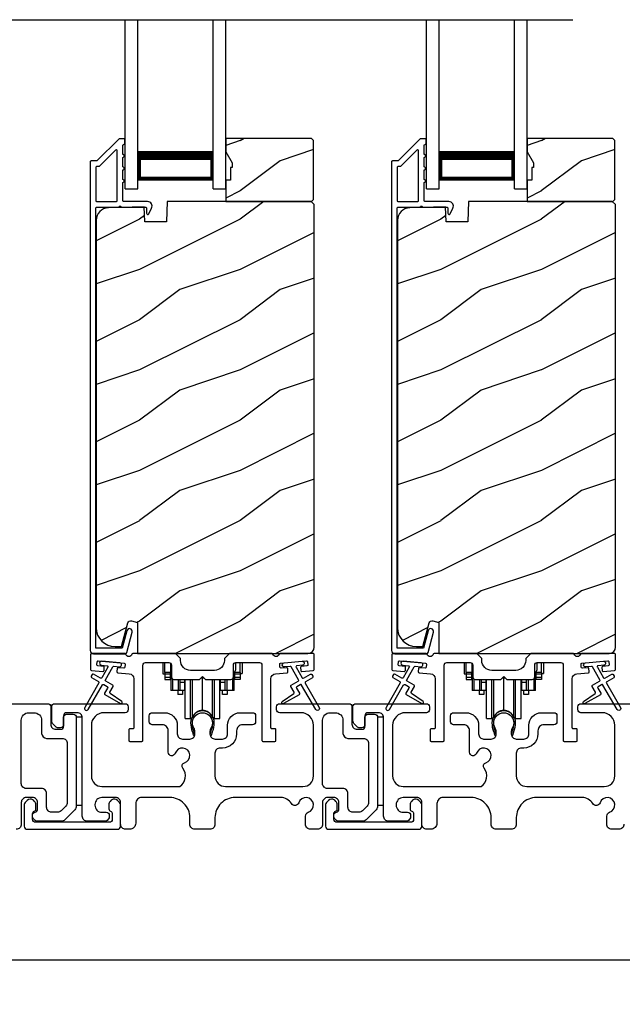
# Model space of a CAD drawing. Extents: x 246 to 399, y -461 to -395.
# Drawn here: x 258 to 264, y -449 to -439 of the extents above; entities that cross this region are included whole.
import ezdxf

# ---------------------------------------------------------------- set-up
doc = ezdxf.new("R2010")
doc.units = 0
doc.header["$LTSCALE"] = 2
doc.header["$MEASUREMENT"] = 0
doc.header["$PDMODE"] = 3
doc.layers.get('0').update_dxf_attribs({"linetype": 'CONTINUOUS'})
doc.layers.get('DEFPOINTS').update_dxf_attribs({"color": 3, "linetype": 'CONTINUOUS'})
doc.layers.add('Dim', color=7, linetype='CONTINUOUS')
doc.styles.get("Standard").update_dxf_attribs({"font": 'arial.ttf'})
doc.dimstyles.new('STANDARD 1.5', dxfattribs={"dimtxt": 0.36, "dimasz": 0.45, "dimexe": 0.09375, "dimexo": 0.27, "dimgap": 0.135, "dimtad": 0, "dimdec": 4, "dimzin": 0, "dimdsep": 46, "dimlunit": 4, "dimtxsty": 'Standard', "dimcen": 0, "dimadec": 5, "dimazin": 0, "dimtfac": 1, "dimtdec": 4, "dimtofl": 0, "dimtmove": 0, "dimatfit": 3, "dimfxl": 1, "dimtolj": 1, "dimtzin": 0, "dimarcsym": 0})

# ---------------------------------------------------------------- blocks, each defined once
blk = doc.blocks.new('*D339')
at = {"layer": 'DEFPOINTS', "color": 0, "transparency": 16777216}
for p in [(248.1252, -447.4404), (265.3232, -447.522), (248.1252, -448.7542)]:
    blk.add_point(p, dxfattribs=at)
at = {"layer": 'Dim', "color": 0, "lineweight": -2, "transparency": 16777216}
for p, q in [((248.1252, -447.7104), (248.1252, -448.8479)), ((265.3232, -447.792), (265.3232, -448.8479)), ((248.5752, -448.7542), (256.0066, -448.7542)), ((264.8732, -448.7542), (257.4418, -448.7542))]:
    blk.add_line(p, q, dxfattribs=at)
at = {"layer": 'Dim', "color": 0, "transparency": 16777216}
for points in [[(248.5752, -448.6792), (248.5752, -448.8292), (248.1252, -448.7542)], [(264.8732, -448.6792), (264.8732, -448.8292), (265.3232, -448.7542)]]:
    blk.add_solid(points, dxfattribs=at)
at = {"layer": 'Dim', "color": 0, "transparency": 16777216, "insert": (256.7242, -448.7542), "char_height": 0.36, "attachment_point": 5}
blk.add_mtext('\\A1;17{\\H1x;\\S3/16;}"', dxfattribs=at)
blk = doc.blocks.new('A$Cd931c4de')
for p, q in [((0, 0.6944), (0, 0.5827)), ((0.0197, 0.5965), (0.0197, 0.6944)), ((0.0787, 0.5965), (0.0787, 0.6864)), ((0.7244, 0.6241), (0.7244, 0.6941)), ((0.7677, 0.5965), (0.7677, 0.6944)), ((0.7874, 0.6944), (0.7874, 0.5847)), ((0.0787, 0.5965), (0.0197, 0.5965)), ((0.0197, 0.5965), (0.0197, 0.5768)), ((0.0748, 0.5768), (0.0748, 0.5965)), ((0.0855, 0.5965), (0.0787, 0.5965)), ((0.0787, 0.5965), (0.0787, 0.4174)), ((0.7087, 0.5965), (0.703, 0.5965)), ((0.7087, 0.5965), (0.7087, 0.5992)), ((0.7677, 0.5965), (0.7087, 0.5965)), ((0.7087, 0.4174), (0.7087, 0.5965)), ((0.7126, 0.5965), (0.7126, 0.5768)), ((0.7677, 0.5965), (0.7677, 0.5768)), ((0, 0.5827), (0.0197, 0.5827)), ((0.0748, 0.5768), (0.0197, 0.5768)), ((0.0197, 0.5768), (0.0197, 0.5453)), ((0.0748, 0.5453), (0.0197, 0.5453)), ((0.0197, 0.5453), (0.0197, 0.5256)), ((0.0197, 0.5256), (0.0748, 0.5256)), ((0.0748, 0.5453), (0.0748, 0.5768)), ((0.0748, 0.5256), (0.0748, 0.5453)), ((0.0953, 0.5308), (0.0953, 0.4174)), ((0.1508, 0.5256), (0.1508, 0.4174)), ((0.1673, 0.5256), (0.1673, 0.4961)), ((0.2185, 0.4961), (0.1673, 0.4961)), ((0.1673, 0.4961), (0.1673, 0.4174)), ((0.2185, 0.4961), (0.2185, 0.5256)), ((0.2185, 0.5217), (0.2205, 0.5217)), ((0.2185, 0.4174), (0.2185, 0.4961)), ((0.2205, 0.1378), (0.2205, 0.5256)), ((0.2756, 0.1378), (0.2756, 0.5256)), ((0.2938, 0.1499), (0.2938, 0.5256)), ((0.3819, 0.5434), (0.4065, 0.5434)), ((0.3937, 0.2166), (0.3937, 0.5434)), ((0.4936, 0.1499), (0.4936, 0.5256)), ((0.5118, 0.1378), (0.5118, 0.5256)), ((0.5669, 0.1378), (0.5669, 0.5256)), ((0.5669, 0.5217), (0.5689, 0.5217)), ((0.5689, 0.5256), (0.5689, 0.4961)), ((0.6201, 0.4961), (0.5689, 0.4961)), ((0.5689, 0.4961), (0.5689, 0.4174)), ((0.6201, 0.4961), (0.6201, 0.5256)), ((0.6201, 0.4174), (0.6201, 0.4961)), ((0.6366, 0.5256), (0.6366, 0.4174)), ((0.6921, 0.5301), (0.6921, 0.4174)), ((0.7677, 0.5768), (0.7126, 0.5768)), ((0.7126, 0.5768), (0.7126, 0.5453)), ((0.7677, 0.5453), (0.7126, 0.5453)), ((0.7126, 0.5453), (0.7126, 0.5256)), ((0.7677, 0.5256), (0.7126, 0.5256)), ((0.7677, 0.5847), (0.7874, 0.5847)), ((0.7677, 0.5768), (0.7677, 0.5453)), ((0.7677, 0.5453), (0.7677, 0.5256)), ((0.0953, 0.4174), (0.0787, 0.4174)), ((0.1508, 0.4174), (0.0953, 0.4174)), ((0.1476, 0.4174), (0.1476, 0.376)), ((0.1673, 0.4174), (0.1508, 0.4174)), ((0.2185, 0.4174), (0.1673, 0.4174)), ((0.1949, 0.4174), (0.1949, 0.376)), ((0.6201, 0.4174), (0.5689, 0.4174)), ((0.5925, 0.376), (0.5925, 0.4174)), ((0.6366, 0.4174), (0.6201, 0.4174)), ((0.6921, 0.4174), (0.6366, 0.4174)), ((0.6398, 0.4174), (0.6398, 0.376)), ((0.7087, 0.4174), (0.6921, 0.4174)), ((0.1949, 0.376), (0.1476, 0.376)), ((0.6398, 0.376), (0.5925, 0.376)), ((0.2205, 0.1378), (0.2756, 0.1378)), ((0.5118, 0.1378), (0.5669, 0.1378))]:
    blk.add_line(p, q)
for centre, radius, start, end in [((0.6968, 0.6241), 0.0276, 282.81133, 359.99638), ((0.3937, 0.1083), 0.1083, 90.00445, 157.37522), ((0.3937, 0.1083), 0.1083, 22.62449, 89.99568), ((0.2756, 0.1575), 0.0197, 269.98431, 337.39412), ((0.5118, 0.1575), 0.0197, 202.60745, 270.01498)]:
    blk.add_arc(centre, radius, start, end)
blk = doc.blocks.new('A$C10393467')
for p, q in [((0, 0), (0, 1.6833)), ((0.125, 0), (0.125, 1.6833)), ((0.875, 0), (0.875, 1.6833)), ((1, 0), (1, 1.6833)), ((0.125, 0.375), (0.125, 0.0893)), ((0.875, 0.0893), (0.875, 0.3753)), ((0, 0), (0.125, 0)), ((0.125, 0.0893), (0.875, 0.0893)), ((0.875, 0.0893), (0.875, 0.0893)), ((0.875, 0), (1, 0))]:
    blk.add_line(p, q)
for points, const_width in [([(0.125, 0.3303), (0.875, 0.3303)], 0.09), ([(0.14, 0.0893), (0.14, 0.3303)], 0.03), ([(0.86, 0.0893), (0.86, 0.3303)], 0.03), ([(0.14, 0.1044), (0.86, 0.1044)], 0.03)]:
    blk.add_lwpolyline(points, dxfattribs=dict(const_width=const_width))

msp = doc.modelspace()

# ---------------------------------------------------------------- hatches: boundary and pattern name
h = msp.add_hatch()
h.set_pattern_fill('WOOD2', color=256, style=0)
h.set_pattern_definition([(216.8699, (250.71523, -263.79787), (2.99999992, 2.00000012), [0.5, -4.5]), (206.5651, (251.31523, -264.09787), (-0.9999992, -1.0000013), [1.118034, -1.118034]), (198.4349, (251.31523, -264.59787), (-2.00000043, -0.9999984), [0.632456, -2.529822])])
h.paths.add_polyline_path([(261.04963, -441.18046), (261.04963, -440.59546), (261.02963, -440.57546), (260.17463, -440.57546), (260.17463, -440.70835), (260.23763, -440.81746), (260.23763, -440.86446), (260.22163, -440.86446), (260.22163, -440.98946), (260.17463, -440.98946), (260.17463, -441.20046), (261.02963, -441.20046)])
h = msp.add_hatch()
h.set_pattern_fill('WOOD2', color=256, style=0)
h.set_pattern_definition([(216.8699, (253.71523, -263.79787), (2.99999992, 2.00000012), [0.5, -4.5]), (206.5651, (254.31523, -264.09787), (-0.9999992, -1.0000013), [1.118034, -1.118034]), (198.4349, (254.31523, -264.59787), (-2.00000043, -0.9999984), [0.632456, -2.529822])])
h.paths.add_polyline_path([(264.04963, -441.18046), (264.04963, -440.59546), (264.02963, -440.57546), (263.17463, -440.57546), (263.17463, -440.70835), (263.23763, -440.81746), (263.23763, -440.86446), (263.22163, -440.86446), (263.22163, -440.98946), (263.17463, -440.98946), (263.17463, -441.20046), (264.02963, -441.20046)])
h = msp.add_hatch()
h.set_pattern_fill('WOOD2', color=256, pattern_type=2)
h.set_pattern_definition([(216.8699, (250.71523, -224.0799), (2.99999992, 2.00000012), [0.5, -4.5]), (206.5651, (251.31523, -224.3799), (-0.9999992, -1.0000013), [1.118034, -1.118034]), (198.4349, (251.31523, -224.8799), (-2.00000043, -0.9999984), [0.632456, -2.529822])])
edge = h.paths.add_edge_path()
edge.add_line((259.29718, -445.70045), (260.99263, -445.70045))
edge.add_arc((260.99263, -445.63745), 0.063, 270.002604, 359.999797)
edge.add_line((261.05563, -445.63745), (261.05563, -441.23246))
edge.add_line((261.05563, -441.23246), (261.02363, -441.20046))
edge.add_line((261.02363, -441.20046), (259.59263, -441.20046))
edge.add_line((259.59263, -441.20046), (259.58554, -441.40356))
edge.add_line((259.58554, -441.40356), (259.36774, -441.40356))
edge.add_line((259.36774, -441.40356), (259.36257, -441.25545))
edge.add_line((259.36257, -441.25545), (259.00645, -441.26478))
edge.add_arc((259.00972, -441.38974), 0.125, 91.500482, 179.999075)
edge.add_line((258.88472, -441.38974), (258.88472, -445.44345))
edge.add_arc((259.07272, -445.44345), 0.188, 180.000182, 269.998792)
edge.add_line((259.07272, -445.63146), (259.13758, -445.63146))
edge.add_line((259.13758, -445.63146), (259.20068, -445.39593))
edge.add_arc((259.22966, -445.40369), 0.02999, 74.989071, 165.011908, ccw=False)
edge.add_line((259.23743, -445.37472), (259.29718, -445.39073))
edge.add_line((259.29718, -445.39073), (259.29718, -445.70045))
h = msp.add_hatch()
h.set_pattern_fill('WOOD2', color=256, pattern_type=2)
h.set_pattern_definition([(216.8699, (253.71523, -224.0799), (2.99999992, 2.00000012), [0.5, -4.5]), (206.5651, (254.31523, -224.3799), (-0.9999992, -1.0000013), [1.118034, -1.118034]), (198.4349, (254.31523, -224.8799), (-2.00000043, -0.9999984), [0.632456, -2.529822])])
edge = h.paths.add_edge_path()
edge.add_line((262.29718, -445.70045), (263.99263, -445.70045))
edge.add_arc((263.99263, -445.63745), 0.063, 270.002604, 359.999797)
edge.add_line((264.05563, -445.63745), (264.05563, -441.23246))
edge.add_line((264.05563, -441.23246), (264.02363, -441.20046))
edge.add_line((264.02363, -441.20046), (262.59263, -441.20046))
edge.add_line((262.59263, -441.20046), (262.58554, -441.40356))
edge.add_line((262.58554, -441.40356), (262.36774, -441.40356))
edge.add_line((262.36774, -441.40356), (262.36257, -441.25545))
edge.add_line((262.36257, -441.25545), (262.00645, -441.26478))
edge.add_arc((262.00972, -441.38974), 0.125, 91.500482, 179.999075)
edge.add_line((261.88472, -441.38974), (261.88472, -445.44345))
edge.add_arc((262.07272, -445.44345), 0.188, 180.000182, 269.998792)
edge.add_line((262.07272, -445.63146), (262.13758, -445.63146))
edge.add_line((262.13758, -445.63146), (262.20068, -445.39593))
edge.add_arc((262.22966, -445.40369), 0.02999, 74.989071, 165.011908, ccw=False)
edge.add_line((262.23743, -445.37472), (262.29718, -445.39073))
edge.add_line((262.29718, -445.39073), (262.29718, -445.70045))

# ---------------------------------------------------------------- linework, layer by layer
msp.add_line((249.85199, -439.39212), (263.63056, -439.39212))
for points in [[(259.11578, -440.57795, 0.1990924), (259.10871, -440.58088), (258.89456, -440.79502, -0.1985253), (258.88749, -440.79795), (258.83563, -440.79795, 0.414218), (258.82563, -440.80795), (258.82563, -445.67095, 0.4142057), (258.85763, -445.70295), (259.17336, -445.70295, 0.3395293), (259.18881, -445.69109), (259.2433, -445.48774, 0.9999542), (259.19017, -445.47351), (259.14343, -445.64795), (258.88063, -445.64795), (258.88063, -441.26795, -0.4142169), (258.89063, -441.25795), (259.11177, -441.25795, -1.000138), (259.13177, -441.25795), (259.37519, -441.25795, -0.4142193), (259.38519, -441.26795), (259.38519, -441.31869, 0.7884028), (259.40788, -441.32414), (259.4363, -441.26838, 0.5600182), (259.3962, -441.20295), (259.15927, -441.20295, -0.4142178), (259.14927, -441.19295), (259.14927, -441.01295, 1.0000186), (259.14927, -440.98295), (259.14927, -440.88795, 1.0000186), (259.14927, -440.85795), (259.14927, -440.76295, 1.0000186), (259.14927, -440.73295), (259.14927, -440.64295, -0.4140519), (259.15927, -440.63295), (259.16063, -440.63295, 0.4142179), (259.17063, -440.62295), (259.17063, -440.58795, 0.4142179), (259.16063, -440.57795)], [(262.11578, -440.57795, 0.1990924), (262.10871, -440.58088), (261.89456, -440.79502, -0.1985253), (261.88749, -440.79795), (261.83563, -440.79795, 0.414218), (261.82563, -440.80795), (261.82563, -445.67095, 0.4142057), (261.85763, -445.70295), (262.17336, -445.70295, 0.3395293), (262.18881, -445.69109), (262.2433, -445.48774, 0.9999542), (262.19017, -445.47351), (262.14343, -445.64795), (261.88063, -445.64795), (261.88063, -441.26795, -0.4142169), (261.89063, -441.25795), (262.11177, -441.25795, -1.000138), (262.13177, -441.25795), (262.37519, -441.25795, -0.4142193), (262.38519, -441.26795), (262.38519, -441.31869, 0.7884028), (262.40788, -441.32414), (262.4363, -441.26838, 0.5600182), (262.3962, -441.20295), (262.15927, -441.20295, -0.4142178), (262.14927, -441.19295), (262.14927, -441.01295, 1.0000186), (262.14927, -440.98295), (262.14927, -440.88795, 1.0000186), (262.14927, -440.85795), (262.14927, -440.76295, 1.0000186), (262.14927, -440.73295), (262.14927, -440.64295, -0.4140519), (262.15927, -440.63295), (262.16063, -440.63295, 0.4142179), (262.17063, -440.62295), (262.17063, -440.58795, 0.4142179), (262.16063, -440.57795)], [(259.08427, -441.20295, 0.4142184), (259.09427, -441.19295), (259.09427, -440.69724, 0.6682121), (259.0772, -440.69017), (258.91735, -440.85002, -0.1987858), (258.91027, -440.85295), (258.89063, -440.85295, 0.4142169), (258.88063, -440.86295), (258.88063, -441.19295, 0.4142169), (258.89063, -441.20295)], [(262.08427, -441.20295, 0.4142184), (262.09427, -441.19295), (262.09427, -440.69724, 0.6682121), (262.0772, -440.69017), (261.91735, -440.85002, -0.1987858), (261.91027, -440.85295), (261.89063, -440.85295, 0.4142169), (261.88063, -440.86295), (261.88063, -441.19295, 0.4142169), (261.89063, -441.20295)], [(258.9016, -445.82465, -0.414187), (258.89251, -445.81382), (258.89512, -445.78393, -0.4144279), (258.90595, -445.77484), (259.16397, -445.79742, -0.414187), (259.17306, -445.80825), (259.17044, -445.83813, -0.4139194), (259.15961, -445.84723), (259.10482, -445.84243, 0.4139128), (259.09399, -445.85152), (259.09137, -445.88141, 0.414179), (259.10046, -445.89224), (259.21469, -445.90224, -0.3889327), (259.26033, -445.95205), (259.26033, -446.44045, -0.414282), (259.25033, -446.45045), (259.22033, -446.45045, 0.4142893), (259.21033, -446.46045), (259.21033, -446.56545, 0.4142893), (259.22033, -446.57545), (259.34033, -446.57545, 0.4142841), (259.35033, -446.56545), (259.35033, -445.81545, -0.4142593), (259.37533, -445.79045), (259.60888, -445.79045, -0.4142573), (259.63388, -445.81545), (259.63388, -445.9342, 0.4142614), (259.65888, -445.9592), (259.91263, -445.9592), (259.94263, -445.9292), (259.97263, -445.9592), (260.22638, -445.9592, 0.4142573), (260.25138, -445.9342), (260.25138, -445.81545, -0.4142614), (260.27638, -445.79045), (260.50993, -445.79045, -0.4142573), (260.53493, -445.81545), (260.53493, -446.56545, 0.4142915), (260.54493, -446.57545), (260.66493, -446.57545, 0.4142872), (260.67493, -446.56545), (260.67493, -446.46045, 0.4142872), (260.66493, -446.45045), (260.63493, -446.45045, -0.4142768), (260.62493, -446.44045), (260.62493, -445.95205, -0.3889316), (260.67057, -445.90224), (260.7848, -445.89224, 0.4141844), (260.79389, -445.88141), (260.79127, -445.85152, 0.4139144), (260.78044, -445.84243), (260.72565, -445.84723, -0.4139211), (260.71482, -445.83813), (260.7122, -445.80825, -0.4141947), (260.72129, -445.79742), (260.75616, -445.79436), (260.93547, -445.77868), (260.97931, -445.77484, -0.4144295), (260.99014, -445.78393), (260.99275, -445.81382, -0.4141844), (260.98366, -445.82465), (260.92887, -445.82944, 0.4142924), (260.91978, -445.84028), (260.9224, -445.87016, 0.4144029), (260.93323, -445.87925), (261.0465, -445.86934, 0.3890038), (261.05563, -445.85938), (261.05563, -445.71045, 0.4142872), (261.04563, -445.70045), (260.71552, -445.70045, 0.3443398), (260.70582, -445.70802, -0.7808238), (260.64518, -445.70802, 0.3443586), (260.63548, -445.70045), (260.21138, -445.70045), (260.16138, -445.75045), (260.16138, -445.7692, -0.4141987), (260.06138, -445.8692), (259.82388, -445.8692, -0.4141972), (259.72388, -445.7692), (259.72388, -445.75045), (259.67388, -445.70045), (259.24978, -445.70045, 0.3443513), (259.24008, -445.70802, -0.7808248), (259.17944, -445.70802, 0.3443513), (259.16974, -445.70045), (258.83963, -445.70045, 0.4142883), (258.82963, -445.71045), (258.82963, -445.85938, 0.3889865), (258.83876, -445.86934), (258.95203, -445.87925, 0.4144229), (258.96286, -445.87016), (258.96548, -445.84028, 0.414287), (258.95639, -445.82944)], [(261.9016, -445.82465, -0.414187), (261.89251, -445.81382), (261.89512, -445.78393, -0.4144279), (261.90595, -445.77484), (262.16397, -445.79742, -0.414187), (262.17306, -445.80825), (262.17044, -445.83813, -0.4139194), (262.15961, -445.84723), (262.10482, -445.84243, 0.4139128), (262.09399, -445.85152), (262.09137, -445.88141, 0.414179), (262.10046, -445.89224), (262.21469, -445.90224, -0.3889327), (262.26033, -445.95205), (262.26033, -446.44045, -0.414282), (262.25033, -446.45045), (262.22033, -446.45045, 0.4142893), (262.21033, -446.46045), (262.21033, -446.56545, 0.4142893), (262.22033, -446.57545), (262.34033, -446.57545, 0.4142841), (262.35033, -446.56545), (262.35033, -445.81545, -0.4142593), (262.37533, -445.79045), (262.60888, -445.79045, -0.4142573), (262.63388, -445.81545), (262.63388, -445.9342, 0.4142614), (262.65888, -445.9592), (262.91263, -445.9592), (262.94263, -445.9292), (262.97263, -445.9592), (263.22638, -445.9592, 0.4142573), (263.25138, -445.9342), (263.25138, -445.81545, -0.4142614), (263.27638, -445.79045), (263.50993, -445.79045, -0.4142573), (263.53493, -445.81545), (263.53493, -446.56545, 0.4142915), (263.54493, -446.57545), (263.66493, -446.57545, 0.4142872), (263.67493, -446.56545), (263.67493, -446.46045, 0.4142872), (263.66493, -446.45045), (263.63493, -446.45045, -0.4142768), (263.62493, -446.44045), (263.62493, -445.95205, -0.3889316), (263.67057, -445.90224), (263.7848, -445.89224, 0.4141844), (263.79389, -445.88141), (263.79127, -445.85152, 0.4139144), (263.78044, -445.84243), (263.72565, -445.84723, -0.4139211), (263.71482, -445.83813), (263.7122, -445.80825, -0.4141947), (263.72129, -445.79742), (263.75616, -445.79436), (263.93547, -445.77868), (263.97931, -445.77484, -0.4144295), (263.99014, -445.78393), (263.99275, -445.81382, -0.4141844), (263.98366, -445.82465), (263.92887, -445.82944, 0.4142924), (263.91978, -445.84028), (263.9224, -445.87016, 0.4144029), (263.93323, -445.87925), (264.0465, -445.86934, 0.3890038), (264.05563, -445.85938), (264.05563, -445.71045, 0.4142872), (264.04563, -445.70045), (263.71552, -445.70045, 0.3443398), (263.70582, -445.70802, -0.7808238), (263.64518, -445.70802, 0.3443586), (263.63548, -445.70045), (263.21138, -445.70045), (263.16138, -445.75045), (263.16138, -445.7692, -0.4141987), (263.06138, -445.8692), (262.82388, -445.8692, -0.4141972), (262.72388, -445.7692), (262.72388, -445.75045), (262.67388, -445.70045), (262.24978, -445.70045, 0.3443513), (262.24008, -445.70802, -0.7808248), (262.17944, -445.70802, 0.3443513), (262.16974, -445.70045), (261.83963, -445.70045, 0.4142883), (261.82963, -445.71045), (261.82963, -445.85938, 0.3889865), (261.83876, -445.86934), (261.95203, -445.87925, 0.4144229), (261.96286, -445.87016), (261.96548, -445.84028, 0.414287), (261.95639, -445.82944)], [(258.90775, -445.98057, -0.4141981), (258.91141, -445.99422), (258.77141, -446.23671, 0.9998617), (258.80605, -446.25671), (258.94605, -446.01423, -0.4143332), (258.95971, -446.01057), (258.99465, -446.03074, -0.4141712), (258.99831, -446.0444), (258.96831, -446.09636, 0.4141512), (258.97197, -446.11002), (259.12569, -446.19877, 0.9571518), (259.13911, -446.1777), (259.02444, -446.09741, -0.3887539), (259.02151, -446.08422), (259.05295, -446.02976, 0.4141512), (259.04929, -446.01609), (258.97971, -445.97592, -0.4141512), (258.97605, -445.96226), (259.05044, -445.83343, -0.2914388), (259.05997, -445.82847), (259.11665, -445.83343, 1.0000428), (259.12014, -445.79358), (258.94082, -445.77789, 1.0000428), (258.93733, -445.81774), (258.99402, -445.8227, -0.5485442), (259.00181, -445.83766), (258.94141, -445.94226, -0.4143347), (258.92775, -445.94592), (258.85847, -445.90592, 0.4143332), (258.84481, -445.90958), (258.83481, -445.9269, 0.4141623), (258.83847, -445.94057)], [(261.90775, -445.98057, -0.4141981), (261.91141, -445.99422), (261.77141, -446.23671, 0.9998617), (261.80605, -446.25671), (261.94605, -446.01423, -0.4143332), (261.95971, -446.01057), (261.99465, -446.03074, -0.4141712), (261.99831, -446.0444), (261.96831, -446.09636, 0.4141512), (261.97197, -446.11002), (262.12569, -446.19877, 0.9571518), (262.13911, -446.1777), (262.02444, -446.09741, -0.3887539), (262.02151, -446.08422), (262.05295, -446.02976, 0.4141512), (262.04929, -446.01609), (261.97971, -445.97592, -0.4141512), (261.97605, -445.96226), (262.05044, -445.83343, -0.2914388), (262.05997, -445.82847), (262.11665, -445.83343, 1.0000428), (262.12014, -445.79358), (261.94082, -445.77789, 1.0000428), (261.93733, -445.81774), (261.99402, -445.8227, -0.5485442), (262.00181, -445.83766), (261.94141, -445.94226, -0.4143347), (261.92775, -445.94592), (261.85847, -445.90592, 0.4143332), (261.84481, -445.90958), (261.83481, -445.9269, 0.4141623), (261.83847, -445.94057)], [(261.65662, -446.30545, -0.4142136), (261.68662, -446.33545), (261.68662, -447.22061, -0.1989124), (261.67198, -447.25596), (261.57198, -447.35596, -0.1989124), (261.53662, -447.37061), (261.29732, -447.37061, -0.1989181), (261.27611, -447.36182), (261.25995, -447.34566, -0.1989067), (261.25116, -447.32444), (261.25116, -447.30852, -0.3659774), (261.27616, -447.27894, 0.3659774), (261.30116, -447.24936), (261.30116, -447.18445, 0.4142136), (261.25116, -447.13445), (261.18862, -447.13445, 0.4142136), (261.13862, -447.18445), (261.13862, -447.40045, -0.4142136), (261.08862, -447.45045), (261.01873, -447.45045, -0.4142136), (260.96873, -447.40045), (260.96873, -447.3188, -0.3247383), (260.99635, -447.28076, 1.6306501), (260.90181, -447.18623, -0.641421), (260.82958, -447.19459, 0.2620908), (260.72272, -447.13445), (260.26762, -447.13445, 0.4142136), (260.06762, -447.33445), (260.06762, -447.40045, -0.4142136), (260.01762, -447.45045), (259.86762, -447.45045, -0.4142136), (259.81762, -447.40045), (259.81762, -447.33445, 0.4142136), (259.61762, -447.13445), (259.33801, -447.13445, 0.4142136), (259.27801, -447.19445), (259.27801, -447.39045, -0.4142136), (259.21801, -447.45045), (259.17762, -447.45045, -0.4142136), (259.12762, -447.40045), (259.12762, -447.18445, 0.4142136), (259.07762, -447.13445), (258.94162, -447.13445, 0.4142136), (258.87162, -447.20445), (258.87162, -447.21061, 0.4142136), (258.94162, -447.28061), (258.98562, -447.28061, -0.4142136), (259.01562, -447.31061), (259.01562, -447.32661, -0.1989124), (259.00684, -447.34782), (258.99284, -447.36182, -0.1989124), (258.97162, -447.37061), (258.79662, -447.37061, -0.4142136), (258.74662, -447.32061), (258.74662, -446.34045, 0.4142136), (258.69662, -446.29045), (258.59062, -446.29045, 0.4142136), (258.56062, -446.32045), (258.56062, -446.41045, -0.4142136), (258.53062, -446.44045), (258.50748, -446.44045, -0.1989124), (258.4792, -446.42873), (258.45627, -446.4058, -0.1989124), (258.44162, -446.37045), (258.44162, -446.23045, -0.4142136), (258.47162, -446.20045), (259.17362, -446.20045, -0.4142136), (259.20362, -446.23045), (259.20362, -446.26045, -0.4142136), (259.17362, -446.29045), (258.96162, -446.29045, 0.4142136), (258.83662, -446.41545), (258.83662, -446.91945, 0.4142136), (258.94162, -447.02445), (259.71664, -447.02445, 0.4387695), (259.74783, -446.84314, -0.5216691), (259.76508, -446.78835, 1.6504533), (259.67106, -446.69433, -0.8584453), (259.60262, -446.68384), (259.60262, -446.47045, 0.4142136), (259.54262, -446.41045), (259.44262, -446.41045, -0.4142136), (259.41262, -446.38045), (259.41262, -446.32045, -0.4142136), (259.44262, -446.29045), (259.56762, -446.29045, -0.4142136), (259.69262, -446.41545), (259.69262, -446.50179, 0.4142136), (259.74262, -446.55179), (259.81738, -446.55179, 0.4142136), (259.86738, -446.50179), (259.86738, -446.47651, 0.1423683), (259.85803, -446.44435, -1.8193921), (260.02722, -446.44435, 0.1423683), (260.01787, -446.47651), (260.01787, -446.50179, 0.4142136), (260.06787, -446.55179), (260.14262, -446.55179, 0.4142136), (260.19262, -446.50179), (260.19262, -446.41545, -0.4142136), (260.31762, -446.29045), (260.44255, -446.29045, -0.4142136), (260.47255, -446.32045), (260.47255, -446.38045, -0.4142136), (260.44255, -446.41045), (260.34262, -446.41045, 0.4142136), (260.28262, -446.47045), (260.28262, -446.50179, -0.4142136), (260.14262, -446.64179), (260.11762, -446.64179, 0.4142136), (260.06762, -446.69179), (260.06762, -446.91945, 0.4142136), (260.17262, -447.02445), (260.94362, -447.02445, 0.4142136), (261.04862, -446.91945), (261.04862, -446.41545, 0.4142136), (260.92362, -446.29045), (260.71162, -446.29045, -0.4142136), (260.68162, -446.26045), (260.68162, -446.23045, -0.4142136), (260.71162, -446.20045), (261.40162, -446.20045, -0.4142136), (261.43162, -446.23045), (261.43162, -446.40545, 0.4142136), (261.48162, -446.45545), (261.53062, -446.45545, 0.4142136), (261.56062, -446.42545), (261.56062, -446.33545, -0.4142136), (261.59062, -446.30545)], [(258.54662, -446.54545, -0.4142339), (258.59662, -446.59545), (258.59662, -447.18333, -0.1989314), (258.58198, -447.21868), (258.5347, -447.26596, -0.1988658), (258.49934, -447.2806), (258.44116, -447.2806, -0.4142298), (258.39116, -447.23061), (258.39116, -447.09445, 0.4142298), (258.34116, -447.04445), (258.18862, -447.04445, -0.4142614), (258.13862, -446.99445), (258.13862, -446.36545, -0.4142423), (258.21362, -446.29045), (258.26662, -446.29045, -0.4142411), (258.34162, -446.36545), (258.34162, -446.49545, 0.4141634), (258.39162, -446.54545)], [(259.84281, -446.39966, 0.009903), (259.84276, -446.39885, -1.0854874), (260.04249, -446.39885, 0.009903), (260.04244, -446.39966, -0.0842681), (260.02726, -446.47104), (260.01762, -446.50829), (260.03446, -446.51265), (260.04255, -446.48021, -0.0362699), (260.04399, -446.47767, 0.0947112), (260.06062, -446.39065, 0.999985), (259.82462, -446.39065, 0.0947112), (259.84126, -446.47767, -0.0362699), (259.8427, -446.48021), (259.85079, -446.51265), (259.86762, -446.50829), (259.85799, -446.47104, -0.0842681)], [(261.54662, -446.54545, -0.4142339), (261.59662, -446.59545), (261.59662, -447.18333, -0.1989314), (261.58198, -447.21868), (261.5347, -447.26596, -0.1988658), (261.49934, -447.2806), (261.44116, -447.2806, -0.4142298), (261.39116, -447.23061), (261.39116, -447.09445, 0.4142298), (261.34116, -447.04445), (261.18862, -447.04445, -0.4142614), (261.13862, -446.99445), (261.13862, -446.36545, -0.4142423), (261.21362, -446.29045), (261.26662, -446.29045, -0.4142411), (261.34162, -446.36545), (261.34162, -446.49545, 0.4141634), (261.39162, -446.54545)], [(262.84281, -446.39966, 0.009903), (262.84276, -446.39885, -1.0854874), (263.04249, -446.39885, 0.009903), (263.04244, -446.39966, -0.0842681), (263.02726, -446.47104), (263.01762, -446.50829), (263.03446, -446.51265), (263.04255, -446.48021, -0.0362699), (263.04399, -446.47767, 0.0947112), (263.06062, -446.39065, 0.999985), (262.82462, -446.39065, 0.0947112), (262.84126, -446.47767, -0.0362699), (262.8427, -446.48021), (262.85079, -446.51265), (262.86762, -446.50829), (262.85799, -446.47104, -0.0842681)], [(258.16916, -447.42045, 0.4141301), (258.19916, -447.45045), (259.09716, -447.45045, 0.4141312), (259.12716, -447.42045), (259.12716, -447.20435, 0.1988737), (259.11837, -447.18313), (259.09787, -447.16263, 0.3598597), (259.04078, -447.15721, 0.0469975), (259.03498, -447.16201), (259.02436, -447.17261, 0.1990852), (259.01116, -447.20445), (259.01116, -447.24745, 0.3216781), (259.02816, -447.27113, -0.3216781), (259.04516, -447.29482), (259.04516, -447.35045, -0.4140846), (259.01516, -447.38045), (258.28116, -447.38045, -0.4140843), (258.25116, -447.35045), (258.25116, -447.29482, -0.3216779), (258.26816, -447.27113, 0.3216779), (258.28516, -447.24745), (258.28516, -447.20445, 0.1990872), (258.27196, -447.17261), (258.26135, -447.16201, 0.0470047), (258.25554, -447.15721, 0.3598598), (258.19845, -447.16263), (258.17795, -447.18313, 0.1988775), (258.16916, -447.20435)], [(261.16916, -447.42045, 0.4141301), (261.19916, -447.45045), (262.09716, -447.45045, 0.4141312), (262.12716, -447.42045), (262.12716, -447.20435, 0.1988737), (262.11837, -447.18313), (262.09787, -447.16263, 0.3598597), (262.04078, -447.15721, 0.0469975), (262.03498, -447.16201), (262.02436, -447.17261, 0.1990852), (262.01116, -447.20445), (262.01116, -447.24745, 0.3216781), (262.02816, -447.27113, -0.3216781), (262.04516, -447.29482), (262.04516, -447.35045, -0.4140846), (262.01516, -447.38045), (261.28116, -447.38045, -0.4140843), (261.25116, -447.35045), (261.25116, -447.29482, -0.3216779), (261.26816, -447.27113, 0.3216779), (261.28516, -447.24745), (261.28516, -447.20445, 0.1990872), (261.27196, -447.17261), (261.26135, -447.16201, 0.0470047), (261.25554, -447.15721, 0.3598598), (261.19845, -447.16263), (261.17795, -447.18313, 0.1988775), (261.16916, -447.20435)]]:
    msp.add_lwpolyline(points, format="xyb", close=True)
for points in [[(261.04963, -441.18046), (261.04963, -440.59546), (261.02963, -440.57546), (260.17463, -440.57546), (260.17463, -440.70835), (260.23763, -440.81746), (260.23763, -440.86446), (260.22163, -440.86446), (260.22163, -440.98946), (260.17463, -440.98946), (260.17463, -441.20046), (261.02963, -441.20046)], [(264.04963, -441.18046), (264.04963, -440.59546), (264.02963, -440.57546), (263.17463, -440.57546), (263.17463, -440.70835), (263.23763, -440.81746), (263.23763, -440.86446), (263.22163, -440.86446), (263.22163, -440.98946), (263.17463, -440.98946), (263.17463, -441.20046), (264.02963, -441.20046)], [(258.68662, -446.33545), (258.68662, -447.21045), (258.74662, -447.21045), (258.74662, -446.33545)], [(261.68662, -446.33545), (261.68662, -447.21045), (261.74662, -447.21045), (261.74662, -446.33545)]]:
    msp.add_lwpolyline(points, close=True)
for points in [[(259.29718, -445.70045), (260.99263, -445.70045, 0.4141992), (261.05563, -445.63745), (261.05563, -441.23246), (261.02363, -441.20046), (259.59263, -441.20046), (259.58554, -441.40356), (259.36774, -441.40356), (259.36257, -441.25545), (259.00645, -441.26478, 0.4065591), (258.88472, -441.38974), (258.88472, -445.44345, 0.4142065), (259.07272, -445.63146), (259.13758, -445.63146), (259.20068, -445.39593, -0.4143303), (259.23743, -445.37472), (259.29718, -445.39073), (259.29718, -445.70045)], [(262.29718, -445.70045), (263.99263, -445.70045, 0.4141992), (264.05563, -445.63745), (264.05563, -441.23246), (264.02363, -441.20046), (262.59263, -441.20046), (262.58554, -441.40356), (262.36774, -441.40356), (262.36257, -441.25545), (262.00645, -441.26478, 0.4065591), (261.88472, -441.38974), (261.88472, -445.44345, 0.4142065), (262.07272, -445.63146), (262.13758, -445.63146), (262.20068, -445.39593, -0.4143303), (262.23743, -445.37472), (262.29718, -445.39073), (262.29718, -445.70045)], [(260.93547, -445.77868, -0.9999316), (260.93896, -445.81853), (260.88228, -445.82348, 0.548553), (260.87449, -445.83844), (260.93488, -445.94305, 0.4143351), (260.94854, -445.94671), (261.01782, -445.90671, -0.4143351), (261.03148, -445.91037), (261.04148, -445.92769, -0.4142036), (261.03782, -445.94135), (260.96854, -445.98135, 0.4141567), (260.96488, -445.99501), (261.10488, -446.23749, -1.0000688), (261.07024, -446.2575), (260.93024, -446.01501, 0.4143343), (260.91658, -446.01135), (260.88164, -446.03152, 0.4141567), (260.87798, -446.04518), (260.90798, -446.09714, -0.4141567), (260.90432, -446.1108), (260.7506, -446.19955, -0.957208), (260.73718, -446.17849), (260.85186, -446.09819, 0.3887409), (260.85478, -446.085), (260.82334, -446.03054, -0.4143777), (260.827, -446.01688), (260.89658, -445.97671, 0.4141589), (260.90024, -445.96305), (260.82586, -445.83422, 0.2918893), (260.81633, -445.82925), (260.75965, -445.83421, -1.0000374), (260.75616, -445.79436), (260.93722, -445.7786)], [(263.93547, -445.77868, -0.9999316), (263.93896, -445.81853), (263.88228, -445.82348, 0.548553), (263.87449, -445.83844), (263.93488, -445.94305, 0.4143351), (263.94854, -445.94671), (264.01782, -445.90671, -0.4143351), (264.03148, -445.91037), (264.04148, -445.92769, -0.4142036), (264.03782, -445.94135), (263.96854, -445.98135, 0.4141567), (263.96488, -445.99501), (264.10488, -446.23749, -1.0000688), (264.07024, -446.2575), (263.93024, -446.01501, 0.4143343), (263.91658, -446.01135), (263.88164, -446.03152, 0.4141567), (263.87798, -446.04518), (263.90798, -446.09714, -0.4141567), (263.90432, -446.1108), (263.7506, -446.19955, -0.957208), (263.73718, -446.17849), (263.85186, -446.09819, 0.3887409), (263.85478, -446.085), (263.82334, -446.03054, -0.4143777), (263.827, -446.01688), (263.89658, -445.97671, 0.4141589), (263.90024, -445.96305), (263.82586, -445.83422, 0.2918893), (263.81633, -445.82925), (263.75965, -445.83421, -1.0000374), (263.75616, -445.79436), (263.93722, -445.7786)], [(257.71162, -446.20045), (258.40162, -446.20045, -0.4142136), (258.43162, -446.23045), (258.43162, -446.40545, 0.4142136), (258.48162, -446.45545), (258.53062, -446.45545, 0.4142136), (258.56062, -446.42545), (258.56062, -446.33545, -0.4142136), (258.59062, -446.30545), (258.65662, -446.30545, -0.4142136), (258.68662, -446.33545), (258.68662, -447.22061, -0.1989124), (258.67198, -447.25596), (258.57198, -447.35596, -0.1989124), (258.53662, -447.37061), (258.29732, -447.37061, -0.1989181), (258.27611, -447.36182), (258.25995, -447.34566, -0.1989067), (258.25116, -447.32444), (258.25116, -447.30852, -0.3659774), (258.27616, -447.27894, 0.3659774), (258.30116, -447.24936), (258.30116, -447.18445, 0.4142136), (258.25116, -447.13445), (258.18862, -447.13445, 0.4142136), (258.13862, -447.18445), (258.13862, -447.40045, -0.4142136), (258.08862, -447.45045)], [(264.13862, -447.40045, -0.4142136), (264.08862, -447.45045), (264.01873, -447.45045, -0.4142136), (263.96873, -447.40045), (263.96873, -447.3188, -0.3247383), (263.99635, -447.28076, 1.6306501), (263.90181, -447.18623, -0.641421), (263.82958, -447.19459, 0.2620908), (263.72272, -447.13445), (263.26762, -447.13445, 0.4142136), (263.06762, -447.33445), (263.06762, -447.40045, -0.4142136), (263.01762, -447.45045), (262.86762, -447.45045, -0.4142136), (262.81762, -447.40045), (262.81762, -447.33445, 0.4142136), (262.61762, -447.13445), (262.33801, -447.13445, 0.4142136), (262.27801, -447.19445), (262.27801, -447.39045, -0.4142136), (262.21801, -447.45045), (262.17762, -447.45045, -0.4142136), (262.12762, -447.40045), (262.12762, -447.18445, 0.4142136), (262.07762, -447.13445), (261.94162, -447.13445, 0.4142136), (261.87162, -447.20445), (261.87162, -447.21061, 0.4142136), (261.94162, -447.28061), (261.98562, -447.28061, -0.4142136), (262.01562, -447.31061), (262.01562, -447.32661, -0.1989124), (262.00684, -447.34782), (261.99284, -447.36182, -0.1989124), (261.97162, -447.37061), (261.79662, -447.37061, -0.4142136), (261.74662, -447.32061), (261.74662, -446.34045, 0.4142136), (261.69662, -446.29045), (261.59062, -446.29045, 0.4142136), (261.56062, -446.32045), (261.56062, -446.41045, -0.4142136), (261.53062, -446.44045), (261.50748, -446.44045, -0.1989124), (261.4792, -446.42873), (261.45627, -446.4058, -0.1989124), (261.44162, -446.37045), (261.44162, -446.23045, -0.4142136), (261.47162, -446.20045), (262.17362, -446.20045, -0.4142136), (262.20362, -446.23045), (262.20362, -446.26045, -0.4142136), (262.17362, -446.29045), (261.96162, -446.29045, 0.4142136), (261.83662, -446.41545), (261.83662, -446.91945, 0.4142136), (261.94162, -447.02445), (262.71664, -447.02445, 0.4387695), (262.74783, -446.84314, -0.5216691), (262.76508, -446.78835, 1.6504533), (262.67106, -446.69433, -0.8584453), (262.60262, -446.68384), (262.60262, -446.47045, 0.4142136), (262.54262, -446.41045), (262.44262, -446.41045, -0.4142136), (262.41262, -446.38045), (262.41262, -446.32045, -0.4142136), (262.44262, -446.29045), (262.56762, -446.29045, -0.4142136), (262.69262, -446.41545), (262.69262, -446.50179, 0.4142136), (262.74262, -446.55179), (262.81738, -446.55179, 0.4142136), (262.86738, -446.50179), (262.86738, -446.47651, 0.1423683), (262.85803, -446.44435, -1.8193921), (263.02722, -446.44435, 0.1423683), (263.01787, -446.47651), (263.01787, -446.50179, 0.4142136), (263.06787, -446.55179), (263.14262, -446.55179, 0.4142136), (263.19262, -446.50179), (263.19262, -446.41545, -0.4142136), (263.31762, -446.29045), (263.44255, -446.29045, -0.4142136), (263.47255, -446.32045), (263.47255, -446.38045, -0.4142136), (263.44255, -446.41045), (263.34262, -446.41045, 0.4142136), (263.28262, -446.47045), (263.28262, -446.50179, -0.4142136), (263.14262, -446.64179), (263.11762, -446.64179, 0.4142136), (263.06762, -446.69179), (263.06762, -446.91945, 0.4142136), (263.17262, -447.02445), (263.94362, -447.02445, 0.4142136), (264.04862, -446.91945), (264.04862, -446.41545, 0.4142136), (263.92362, -446.29045), (263.71162, -446.29045, -0.4142136), (263.68162, -446.26045), (263.68162, -446.23045, -0.4142136), (263.71162, -446.20045), (264.40162, -446.20045, -0.4142136)]]:
    msp.add_lwpolyline(points, format="xyb")

# ---------------------------------------------------------------- block references
for name, p in [('A$C10393467', (259.17463, -441.07545)), ('A$C10393467', (262.17463, -441.07545)), ('A$Cd931c4de', (259.54935, -446.48485)), ('A$Cd931c4de', (262.54935, -446.48485))]:
    msp.add_blockref(name, p)

# ---------------------------------------------------------------- dimensions: what is measured, and where the dimension line sits
at = {"layer": 'Dim'}
dim = msp.add_linear_dim(base=(248.12522, -448.75416), p1=(265.32323, -447.52202), p2=(248.12522, -447.44045), dimstyle='STANDARD 1.5', override={"dimlunit": 5, "dimpost": '"'}, dxfattribs=at)
dim.commit()
dim.dimension.update_dxf_attribs({"geometry": '*D339', "text_midpoint": (256.72422, -448.75416)})

doc.saveas('drawing.dxf')
